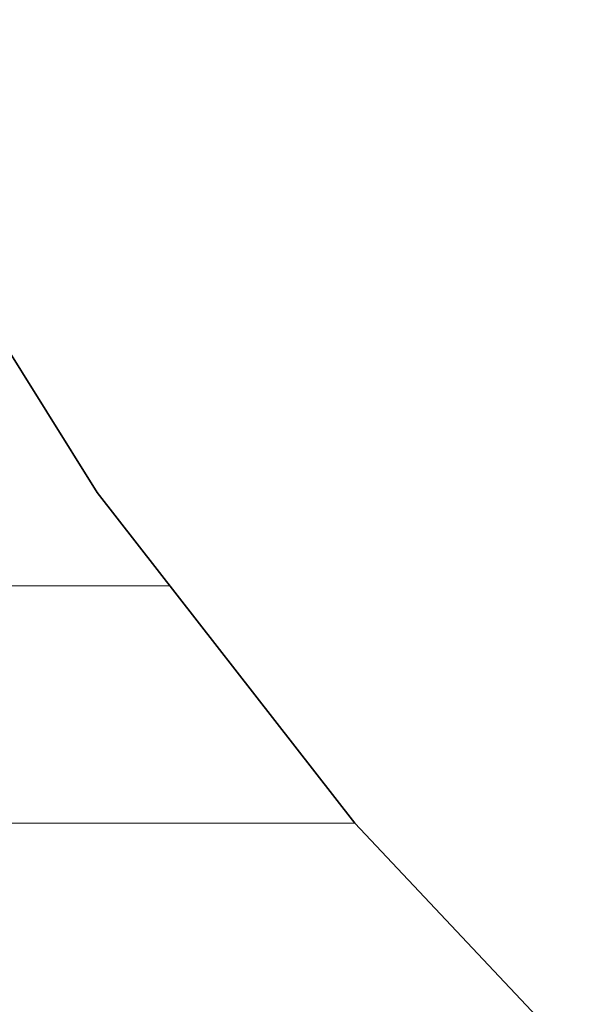
# Model space of a CAD drawing. Units: millimetres. Extents: x 59 to 11996, y 24 to 8424.
# Drawn here: x 8391 to 8408, y 506 to 535 of the extents above; entities that cross this region are included whole.
import ezdxf

# ---------------------------------------------------------------- set-up
doc = ezdxf.new("R2010")
doc.units = ezdxf.units.MM
doc.header["$MEASUREMENT"] = 0
doc.layers.add('(1) Shape lines', color=7, linetype='Continuous', lineweight=35)
doc.layers.add('(9) Sheet', color=7, linetype='Continuous', lineweight=35)

# ---------------------------------------------------------------- blocks, each defined once
blk = doc.blocks.new('HATCH_508_54941be3-1d9f-4938-9340-d59496501da1')
at = {"layer": '(1) Shape lines', "color": 0, "lineweight": 9}
for p, q in [((8390.94, 518), (8389.532, 518)), ((8390.94, 511), (8389.599, 511))]:
    blk.add_line(p, q, dxfattribs=at)
blk = doc.blocks.new('HATCH_515_4c69ff9d-78a6-4d59-9f33-3be5fb4d40d0')
at = {"layer": '(1) Shape lines', "color": 0, "lineweight": 9}
for p, q in [((8390.972, 518), (8390.94, 518)), ((8391.006, 511), (8390.94, 511))]:
    blk.add_line(p, q, dxfattribs=at)
blk = doc.blocks.new('HATCH_516_f6cf030a-0d86-4dfe-b695-3e7603dfff00')
at = {"layer": '(1) Shape lines', "color": 0, "lineweight": 9}
for p, q in [((8391.689, 518), (8390.972, 518)), ((8391.689, 511), (8391.006, 511))]:
    blk.add_line(p, q, dxfattribs=at)
blk = doc.blocks.new('HATCH_523_613609c1-e100-44aa-9c01-4bdae6207cb2')
at = {"layer": '(1) Shape lines', "color": 0, "lineweight": 9}
for p, q in [((8391.712, 518), (8391.689, 518)), ((8391.742, 511), (8391.689, 511))]:
    blk.add_line(p, q, dxfattribs=at)
blk = doc.blocks.new('HATCH_524_6019f7bd-3898-465a-bd0b-945a657d0f12')
at = {"layer": '(1) Shape lines', "color": 0, "lineweight": 9}
for p, q in [((8392.344, 518), (8391.712, 518)), ((8392.344, 511), (8391.742, 511))]:
    blk.add_line(p, q, dxfattribs=at)
blk = doc.blocks.new('HATCH_531_32f9966f-2f14-4c9b-accb-ad124522284c')
at = {"layer": '(1) Shape lines', "color": 0, "lineweight": 9}
for p, q in [((8392.365, 518), (8392.344, 518)), ((8392.401, 511), (8392.344, 511))]:
    blk.add_line(p, q, dxfattribs=at)
blk = doc.blocks.new('HATCH_532_44dbf233-a863-45c0-b5d0-72563d968ffa')
at = {"layer": '(1) Shape lines', "color": 0, "lineweight": 9}
for p, q in [((8393.129, 518), (8392.365, 518)), ((8393.129, 511), (8392.401, 511))]:
    blk.add_line(p, q, dxfattribs=at)
blk = doc.blocks.new('HATCH_539_738c4061-6328-4096-ac49-5f98d006dadc')
at = {"layer": '(1) Shape lines', "color": 0, "lineweight": 9}
for p, q in [((8393.13, 518), (8393.129, 518)), ((8393.134, 511), (8393.129, 511))]:
    blk.add_line(p, q, dxfattribs=at)
blk = doc.blocks.new('HATCH_540_af5834c3-8553-45bb-b056-b6c793c4cd35')
at = {"layer": '(1) Shape lines', "color": 0, "lineweight": 9}
for p, q in [((8393.201, 518), (8393.13, 518)), ((8393.201, 511), (8393.134, 511))]:
    blk.add_line(p, q, dxfattribs=at)
blk = doc.blocks.new('HATCH_547_4d3cecd2-a901-436e-95d6-ef538ed59b26')
at = {"layer": '(1) Shape lines', "color": 0, "lineweight": 9}
for p, q in [((8393.209, 518), (8393.201, 518)), ((8393.23, 511), (8393.201, 511))]:
    blk.add_line(p, q, dxfattribs=at)
blk = doc.blocks.new('HATCH_548_182c2e38-36f3-4e2c-bed9-af0498384299')
at = {"layer": '(1) Shape lines', "color": 0, "lineweight": 9}
for p, q in [((8393.65, 518), (8393.209, 518)), ((8393.65, 511), (8393.23, 511))]:
    blk.add_line(p, q, dxfattribs=at)
blk = doc.blocks.new('HATCH_555_89387d05-f184-4416-b4da-9c9032dddd41')
at = {"layer": '(1) Shape lines', "color": 0, "lineweight": 9}
for p, q in [((8393.651, 518), (8393.65, 518)), ((8393.651, 511), (8393.65, 511))]:
    blk.add_line(p, q, dxfattribs=at)
blk = doc.blocks.new('HATCH_556_2cf22da1-a490-4638-a409-e539062c90b4')
at = {"layer": '(1) Shape lines', "color": 0, "lineweight": 9}
for p, q in [((8393.654, 518), (8393.651, 518)), ((8393.654, 511), (8393.651, 511))]:
    blk.add_line(p, q, dxfattribs=at)
blk = doc.blocks.new('HATCH_563_e6610001-c040-4791-a830-65613a65cf2b')
at = {"layer": '(1) Shape lines', "color": 0, "lineweight": 9}
for p, q in [((8393.659, 518), (8393.654, 518)), ((8393.674, 511), (8393.654, 511))]:
    blk.add_line(p, q, dxfattribs=at)
blk = doc.blocks.new('HATCH_564_ffe55797-fdbf-4585-8278-08afb2aba068')
at = {"layer": '(1) Shape lines', "color": 0, "lineweight": 9}
for p, q in [((8393.977, 518), (8393.659, 518)), ((8393.977, 511), (8393.674, 511))]:
    blk.add_line(p, q, dxfattribs=at)
blk = doc.blocks.new('HATCH_571_d812ac12-5331-4a90-af7c-a1457ee41160')
at = {"layer": '(1) Shape lines', "color": 0, "lineweight": 9}
for p, q in [((8393.979, 518), (8393.977, 518)), ((8393.988, 511), (8393.977, 511))]:
    blk.add_line(p, q, dxfattribs=at)
blk = doc.blocks.new('HATCH_572_bb0ae512-4294-41b0-aa27-2773d1d2c72c')
at = {"layer": '(1) Shape lines', "color": 0, "lineweight": 9}
for p, q in [((8394.16, 518), (8393.979, 518)), ((8394.16, 511), (8393.988, 511))]:
    blk.add_line(p, q, dxfattribs=at)
blk = doc.blocks.new('HATCH_579_0e8d66e3-d799-44ee-9f09-d82b8ad5dd29')
at = {"layer": '(1) Shape lines', "color": 0, "lineweight": 9}
for p, q in [((8394.164, 518), (8394.16, 518)), ((8394.183, 511), (8394.16, 511))]:
    blk.add_line(p, q, dxfattribs=at)
blk = doc.blocks.new('HATCH_580_891d642a-71fd-4df6-aad5-efefb7faea60')
at = {"layer": '(1) Shape lines', "color": 0, "lineweight": 9}
for p, q in [((8394.565, 518), (8394.164, 518)), ((8394.565, 511), (8394.183, 511))]:
    blk.add_line(p, q, dxfattribs=at)
blk = doc.blocks.new('HATCH_587_3ecdb4e4-23ad-4a4a-a1bc-6c450df59997')
at = {"layer": '(1) Shape lines', "color": 0, "lineweight": 9}
for p, q in [((8394.569, 518), (8394.565, 518)), ((8394.606, 511), (8394.565, 511))]:
    blk.add_line(p, q, dxfattribs=at)
blk = doc.blocks.new('HATCH_588_55fe629a-d751-48a3-958c-5fa05290782f')
at = {"layer": '(1) Shape lines', "color": 0, "lineweight": 9}
for p, q in [((8395.274, 518), (8394.569, 518)), ((8395.332, 511), (8394.606, 511))]:
    blk.add_line(p, q, dxfattribs=at)
blk = doc.blocks.new('HATCH_595_9c257fd4-c713-4d53-b53f-a41d2cdd0eca')
at = {"layer": '(1) Shape lines', "color": 0, "lineweight": 9}
blk.add_line((8395.353, 511), (8395.332, 511), dxfattribs=at)
blk = doc.blocks.new('HATCH_596_47f54e71-ef0c-4b98-8217-64d5689b321e')
at = {"layer": '(1) Shape lines', "color": 0, "lineweight": 9}
blk.add_line((8395.772, 511), (8395.353, 511), dxfattribs=at)
blk = doc.blocks.new('HATCH_603_7dfe42af-4bfb-4597-a9a9-d567a57094d7')
at = {"layer": '(1) Shape lines', "color": 0, "lineweight": 9}
blk.add_line((8395.791, 511), (8395.772, 511), dxfattribs=at)
blk = doc.blocks.new('HATCH_604_8351d1f5-2886-4c66-9ca3-eae9b90d9fbb')
at = {"layer": '(1) Shape lines', "color": 0, "lineweight": 9}
blk.add_line((8396.199, 511), (8395.791, 511), dxfattribs=at)
blk = doc.blocks.new('HATCH_611_7c98f0a4-d836-4f4f-8b64-8a5d29efa294')
at = {"layer": '(1) Shape lines', "color": 0, "lineweight": 9}
blk.add_line((8396.22, 511), (8396.199, 511), dxfattribs=at)
blk = doc.blocks.new('HATCH_612_e61c903a-4374-452e-b329-94f0105cd22a')
at = {"layer": '(1) Shape lines', "color": 0, "lineweight": 9}
blk.add_line((8396.719, 511), (8396.22, 511), dxfattribs=at)
blk = doc.blocks.new('HATCH_619_4192af3e-a346-4fdc-91bb-dd9a9d3042bc')
at = {"layer": '(1) Shape lines', "color": 0, "lineweight": 9}
blk.add_line((8396.741, 511), (8396.719, 511), dxfattribs=at)
blk = doc.blocks.new('HATCH_620_35a57c29-e92a-4985-8481-266ebf40a028')
at = {"layer": '(1) Shape lines', "color": 0, "lineweight": 9}
blk.add_line((8397.34, 511), (8396.741, 511), dxfattribs=at)
blk = doc.blocks.new('HATCH_627_bbe0752f-a531-4146-9a9f-43630acad27d')
at = {"layer": '(1) Shape lines', "color": 0, "lineweight": 9}
blk.add_line((8397.34, 511), (8397.34, 511), dxfattribs=at)
blk = doc.blocks.new('HATCH_628_95b9b959-b8b9-442f-b123-2566bb03d4f3')
at = {"layer": '(1) Shape lines', "color": 0, "lineweight": 9}
blk.add_line((8397.347, 511), (8397.34, 511), dxfattribs=at)
blk = doc.blocks.new('HATCH_635_a4a1981d-bcba-4e76-9303-0cbe2ad4fe1b')
at = {"layer": '(1) Shape lines', "color": 0, "lineweight": 9}
blk.add_line((8397.361, 511), (8397.347, 511), dxfattribs=at)
blk = doc.blocks.new('HATCH_636_9fb3c3ae-c982-479b-8fe5-e5fb69c644d9')
at = {"layer": '(1) Shape lines', "color": 0, "lineweight": 9}
blk.add_line((8397.807, 511), (8397.361, 511), dxfattribs=at)
blk = doc.blocks.new('HATCH_643_d8154cb2-3bcb-4031-81c3-056eb34b91f8')
at = {"layer": '(1) Shape lines', "color": 0, "lineweight": 9}
blk.add_line((8397.814, 511), (8397.807, 511), dxfattribs=at)
blk = doc.blocks.new('HATCH_644_b012c0a7-8a19-4cc1-ba1d-597b2cfac66c')
at = {"layer": '(1) Shape lines', "color": 0, "lineweight": 9}
blk.add_line((8398.08, 511), (8397.814, 511), dxfattribs=at)
blk = doc.blocks.new('HATCH_651_3143e228-f377-4caf-b071-f9cecde418d2')
at = {"layer": '(1) Shape lines', "color": 0, "lineweight": 9}
blk.add_line((8398.088, 511), (8398.08, 511), dxfattribs=at)
blk = doc.blocks.new('HATCH_652_fd927992-d56e-45d4-9575-04fb4a67434d')
at = {"layer": '(1) Shape lines', "color": 0, "lineweight": 9}
blk.add_line((8398.419, 511), (8398.088, 511), dxfattribs=at)
blk = doc.blocks.new('HATCH_659_ea7f4d26-29d9-43f3-baec-d5279c535a4a')
at = {"layer": '(1) Shape lines', "color": 0, "lineweight": 9}
blk.add_line((8398.421, 511), (8398.419, 511), dxfattribs=at)
blk = doc.blocks.new('HATCH_660_5507db31-e45e-41ff-8051-7bd9b0bd01aa')
at = {"layer": '(1) Shape lines', "color": 0, "lineweight": 9}
blk.add_line((8398.51, 511), (8398.421, 511), dxfattribs=at)
blk = doc.blocks.new('HATCH_667_33b92ab7-ab7a-4505-812b-4ea39ad29e69')
at = {"layer": '(1) Shape lines', "color": 0, "lineweight": 9}
blk.add_line((8398.512, 511), (8398.51, 511), dxfattribs=at)
blk = doc.blocks.new('HATCH_668_36379e02-97ed-428d-97ef-29102c5519d1')
at = {"layer": '(1) Shape lines', "color": 0, "lineweight": 9}
blk.add_line((8398.591, 511), (8398.512, 511), dxfattribs=at)
blk = doc.blocks.new('HATCH_675_f949ed92-568d-4d23-9699-fa46a4e262f3')
at = {"layer": '(1) Shape lines', "color": 0, "lineweight": 9}
blk.add_line((8398.595, 511), (8398.591, 511), dxfattribs=at)
blk = doc.blocks.new('HATCH_676_a0f1fbe1-49e3-4b4e-97eb-f51fc83150e6')
at = {"layer": '(1) Shape lines', "color": 0, "lineweight": 9}
blk.add_line((8398.815, 511), (8398.595, 511), dxfattribs=at)
blk = doc.blocks.new('HATCH_683_8ccb31fc-d2fe-4b18-a5df-f8835739ee2c')
at = {"layer": '(1) Shape lines', "color": 0, "lineweight": 9}
blk.add_line((8398.819, 511), (8398.815, 511), dxfattribs=at)
blk = doc.blocks.new('HATCH_684_02c7c1c1-c193-4a69-800c-fefa5bb5d4ce')
at = {"layer": '(1) Shape lines', "color": 0, "lineweight": 9}
blk.add_line((8399.031, 511), (8398.819, 511), dxfattribs=at)
blk = doc.blocks.new('HATCH_691_beac87c5-daa9-4b90-a134-115e90043a0a')
at = {"layer": '(1) Shape lines', "color": 0, "lineweight": 9}
blk.add_line((8399.031, 511), (8399.031, 511), dxfattribs=at)
blk = doc.blocks.new('HATCH_692_a8804a01-1fe4-4cfd-b62b-3a1606f3588b')
at = {"layer": '(1) Shape lines', "color": 0, "lineweight": 9}
blk.add_line((8399.051, 511), (8399.031, 511), dxfattribs=at)
blk = doc.blocks.new('HATCH_699_4dabf159-8abb-4b33-a00a-fde17bb97b09')
at = {"layer": '(1) Shape lines', "color": 0, "lineweight": 9}
blk.add_line((8399.052, 511), (8399.051, 511), dxfattribs=at)
blk = doc.blocks.new('HATCH_700_7926b111-4218-4d94-8068-7c525a4124df')
at = {"layer": '(1) Shape lines', "color": 0, "lineweight": 9}
blk.add_line((8399.066, 511), (8399.052, 511), dxfattribs=at)
blk = doc.blocks.new('HATCH_706_8f746b23-a3a6-466d-96b4-e5915b77e761')
at = {"layer": '(1) Shape lines', "color": 0, "lineweight": 9}
blk.add_line((8399.068, 511), (8399.066, 511), dxfattribs=at)
blk = doc.blocks.new('HATCH_707_bcac1b44-258e-4a99-adb0-52642aabe2a6')
at = {"layer": '(1) Shape lines', "color": 0, "lineweight": 9}
blk.add_line((8399.225, 511), (8399.068, 511), dxfattribs=at)
blk = doc.blocks.new('HATCH_712_4e7fed0c-b3e1-4674-a788-c43a1757bbdc')
at = {"layer": '(1) Shape lines', "color": 0, "lineweight": 9}
blk.add_line((8399.226, 511), (8399.225, 511), dxfattribs=at)
blk = doc.blocks.new('HATCH_713_1969ed42-18c5-4918-9a3a-9b1a6cfff9d8')
at = {"layer": '(1) Shape lines', "color": 0, "lineweight": 9}
blk.add_line((8399.238, 511), (8399.226, 511), dxfattribs=at)
blk = doc.blocks.new('HATCH_718_c7c96549-a160-4e1e-833a-233652c7062a')
at = {"layer": '(1) Shape lines', "color": 0, "lineweight": 9}
blk.add_line((8399.241, 511), (8399.238, 511), dxfattribs=at)
blk = doc.blocks.new('HATCH_719_1881b316-73b9-4453-8c27-94f493a6c42c')
at = {"layer": '(1) Shape lines', "color": 0, "lineweight": 9}
blk.add_line((8399.478, 511), (8399.241, 511), dxfattribs=at)
blk = doc.blocks.new('HATCH_724_a7cc6603-512a-4a5b-ab9d-b9b51124c129')
at = {"layer": '(1) Shape lines', "color": 0, "lineweight": 9}
blk.add_line((8399.487, 511), (8399.478, 511), dxfattribs=at)
blk = doc.blocks.new('HATCH_725_45c9432a-3cdf-4322-830a-a14e40b0dda4')
at = {"layer": '(1) Shape lines', "color": 0, "lineweight": 9}
blk.add_line((8400.225, 511), (8399.487, 511), dxfattribs=at)
blk = doc.blocks.new('HATCH_730_c80142a5-9b82-44cb-b5c9-f43ea2e487e7')
at = {"layer": '(1) Shape lines', "color": 0, "lineweight": 9}
blk.add_line((8400.228, 511), (8400.225, 511), dxfattribs=at)
blk = doc.blocks.new('HATCH_731_b30d33fa-92a0-474d-a02a-ea84a58b270b')
at = {"layer": '(1) Shape lines', "color": 0, "lineweight": 9}
blk.add_line((8400.729, 511), (8400.228, 511), dxfattribs=at)
blk = doc.blocks.new('HATCH_736_3c2f60f0-0679-4b5f-aa2d-773f436303f2')
at = {"layer": '(1) Shape lines', "color": 0, "lineweight": 9}
blk.add_line((8400.729, 511), (8400.729, 511), dxfattribs=at)
blk = doc.blocks.new('HATCH_737_7acd33cd-352a-4c61-995f-843ec0f6d2bc')
at = {"layer": '(1) Shape lines', "color": 0, "lineweight": 9}
blk.add_line((8400.73, 511), (8400.729, 511), dxfattribs=at)
blk = doc.blocks.new('GROUP_0_52bcaf1c-9e09-40ce-bde9-29bd3f5eda21')
at = {"layer": '(9) Sheet', "color": 7, "linetype": 'Continuous', "lineweight": 35, "ltscale": 20}
blk.add_lwpolyline([(8434.111, 475.004), (8427.378, 482.869), (8418.883, 491.718), (8400.729, 511.001), (8393.129, 520.751), (8390.149, 525.504), (8387.887, 530.117), (8386.472, 534.549), (8386.032, 538.757)], dxfattribs=at)
at = {"layer": '(1) Shape lines', "color": 154, "linetype": 'ByBlock'}
for name in ['HATCH_508_54941be3-1d9f-4938-9340-d59496501da1', 'HATCH_515_4c69ff9d-78a6-4d59-9f33-3be5fb4d40d0', 'HATCH_516_f6cf030a-0d86-4dfe-b695-3e7603dfff00', 'HATCH_523_613609c1-e100-44aa-9c01-4bdae6207cb2', 'HATCH_524_6019f7bd-3898-465a-bd0b-945a657d0f12', 'HATCH_531_32f9966f-2f14-4c9b-accb-ad124522284c', 'HATCH_532_44dbf233-a863-45c0-b5d0-72563d968ffa', 'HATCH_539_738c4061-6328-4096-ac49-5f98d006dadc', 'HATCH_540_af5834c3-8553-45bb-b056-b6c793c4cd35', 'HATCH_547_4d3cecd2-a901-436e-95d6-ef538ed59b26', 'HATCH_548_182c2e38-36f3-4e2c-bed9-af0498384299', 'HATCH_555_89387d05-f184-4416-b4da-9c9032dddd41', 'HATCH_556_2cf22da1-a490-4638-a409-e539062c90b4', 'HATCH_563_e6610001-c040-4791-a830-65613a65cf2b', 'HATCH_564_ffe55797-fdbf-4585-8278-08afb2aba068', 'HATCH_571_d812ac12-5331-4a90-af7c-a1457ee41160', 'HATCH_572_bb0ae512-4294-41b0-aa27-2773d1d2c72c', 'HATCH_579_0e8d66e3-d799-44ee-9f09-d82b8ad5dd29', 'HATCH_580_891d642a-71fd-4df6-aad5-efefb7faea60', 'HATCH_587_3ecdb4e4-23ad-4a4a-a1bc-6c450df59997', 'HATCH_588_55fe629a-d751-48a3-958c-5fa05290782f', 'HATCH_595_9c257fd4-c713-4d53-b53f-a41d2cdd0eca', 'HATCH_596_47f54e71-ef0c-4b98-8217-64d5689b321e', 'HATCH_603_7dfe42af-4bfb-4597-a9a9-d567a57094d7', 'HATCH_604_8351d1f5-2886-4c66-9ca3-eae9b90d9fbb', 'HATCH_611_7c98f0a4-d836-4f4f-8b64-8a5d29efa294', 'HATCH_612_e61c903a-4374-452e-b329-94f0105cd22a', 'HATCH_619_4192af3e-a346-4fdc-91bb-dd9a9d3042bc', 'HATCH_620_35a57c29-e92a-4985-8481-266ebf40a028', 'HATCH_627_bbe0752f-a531-4146-9a9f-43630acad27d', 'HATCH_628_95b9b959-b8b9-442f-b123-2566bb03d4f3', 'HATCH_635_a4a1981d-bcba-4e76-9303-0cbe2ad4fe1b', 'HATCH_636_9fb3c3ae-c982-479b-8fe5-e5fb69c644d9', 'HATCH_643_d8154cb2-3bcb-4031-81c3-056eb34b91f8', 'HATCH_644_b012c0a7-8a19-4cc1-ba1d-597b2cfac66c', 'HATCH_651_3143e228-f377-4caf-b071-f9cecde418d2', 'HATCH_652_fd927992-d56e-45d4-9575-04fb4a67434d', 'HATCH_659_ea7f4d26-29d9-43f3-baec-d5279c535a4a', 'HATCH_660_5507db31-e45e-41ff-8051-7bd9b0bd01aa', 'HATCH_667_33b92ab7-ab7a-4505-812b-4ea39ad29e69', 'HATCH_668_36379e02-97ed-428d-97ef-29102c5519d1', 'HATCH_675_f949ed92-568d-4d23-9699-fa46a4e262f3', 'HATCH_676_a0f1fbe1-49e3-4b4e-97eb-f51fc83150e6', 'HATCH_683_8ccb31fc-d2fe-4b18-a5df-f8835739ee2c', 'HATCH_684_02c7c1c1-c193-4a69-800c-fefa5bb5d4ce', 'HATCH_691_beac87c5-daa9-4b90-a134-115e90043a0a', 'HATCH_692_a8804a01-1fe4-4cfd-b62b-3a1606f3588b', 'HATCH_699_4dabf159-8abb-4b33-a00a-fde17bb97b09', 'HATCH_700_7926b111-4218-4d94-8068-7c525a4124df', 'HATCH_706_8f746b23-a3a6-466d-96b4-e5915b77e761', 'HATCH_707_bcac1b44-258e-4a99-adb0-52642aabe2a6', 'HATCH_712_4e7fed0c-b3e1-4674-a788-c43a1757bbdc', 'HATCH_713_1969ed42-18c5-4918-9a3a-9b1a6cfff9d8', 'HATCH_718_c7c96549-a160-4e1e-833a-233652c7062a', 'HATCH_719_1881b316-73b9-4453-8c27-94f493a6c42c', 'HATCH_724_a7cc6603-512a-4a5b-ab9d-b9b51124c129', 'HATCH_725_45c9432a-3cdf-4322-830a-a14e40b0dda4', 'HATCH_730_c80142a5-9b82-44cb-b5c9-f43ea2e487e7', 'HATCH_731_b30d33fa-92a0-474d-a02a-ea84a58b270b', 'HATCH_736_3c2f60f0-0679-4b5f-aa2d-773f436303f2', 'HATCH_737_7acd33cd-352a-4c61-995f-843ec0f6d2bc']:
    blk.add_blockref(name, (0, 0), dxfattribs=at)

msp = doc.modelspace()

# ---------------------------------------------------------------- block references
at = {"color": 7, "linetype": 'ByBlock'}
msp.add_blockref('GROUP_0_52bcaf1c-9e09-40ce-bde9-29bd3f5eda21', (0, 0), dxfattribs=at)

doc.saveas('drawing.dxf')
